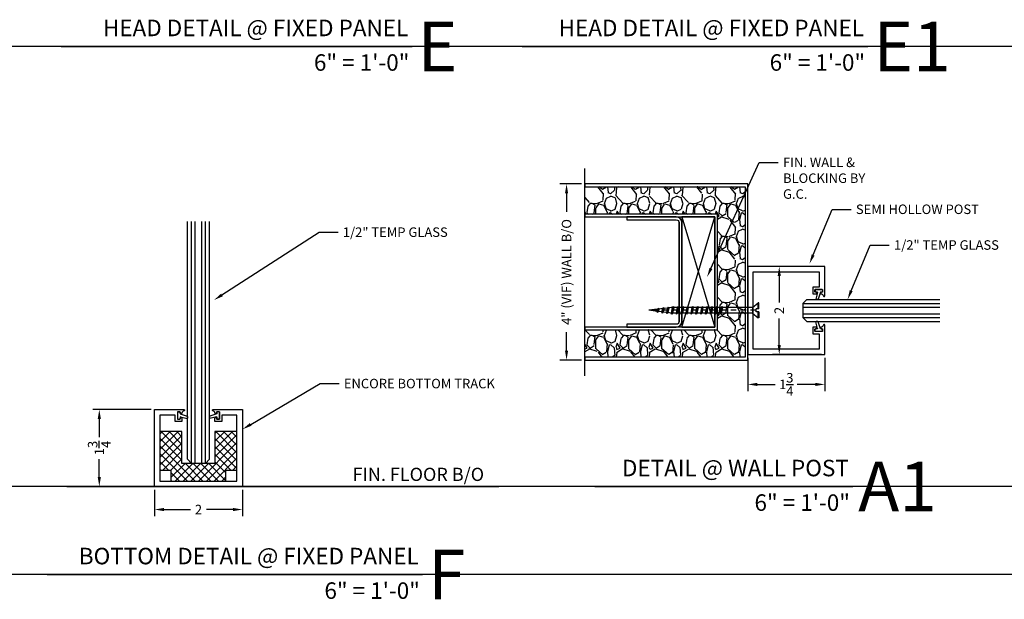
# Model space of a CAD drawing. Units: inches. Extents: x 39 to 2483, y 34 to 598.
# Drawn here: x 62 to 84, y 38 to 51 of the extents above; entities that cross this region are included whole.
import ezdxf
from ezdxf import colors
from ezdxf.entities.mleader import LeaderData, LeaderLine
from ezdxf.enums import TextEntityAlignment as Align
from ezdxf.math import Vec2, Vec3

# ---------------------------------------------------------------- set-up
doc = ezdxf.new("R2010")
doc.units = ezdxf.units.IN
doc.header["$MEASUREMENT"] = 0
doc.linetypes.add('HIDDEN2', pattern=[0.1875, 0.125, -0.0625])
doc.layers.get('Defpoints').update_dxf_attribs({"color": 8})
for name, color, linetype in [('0DIM', 4, 'Continuous'), ('0Frame', 6, 'Continuous'), ('0Gasket', 6, 'Continuous'), ('0Hardware', 2, 'Continuous'), ('0Reference', 8, 'Continuous'), ('0TITLES', 1, 'Continuous'), ('0TXT', 4, 'Continuous'), ('Glass', 4, 'Continuous')]:
    doc.layers.add(name, color=color, linetype=linetype)
doc.styles.add('ALLSOURCE', font='arial.ttf')
doc.styles.add('Arial', font='arial.ttf', dxfattribs={"width": 0.8})
doc.styles.get("Standard").update_dxf_attribs({"font": 'arial.ttf'})
doc.dimstyles.new('Standard-DETAILS', dxfattribs={"dimscale": 1.2, "dimtxt": 0.18, "dimasz": 0.18, "dimexe": 0.125, "dimexo": 0.0625, "dimgap": 0.09, "dimtad": 0, "dimdec": 4, "dimdsep": 46, "dimlunit": 5, "dimtxsty": 'Standard', "dimcen": 0.09, "dimclrd": 256, "dimclre": 256, "dimclrt": 256, "dimadec": 0, "dimazin": 2, "dimtfac": 1, "dimtdec": 4, "dimtofl": 0, "dimtmove": 0, "dimatfit": 3, "dimfxl": 1, "dimtolj": 1, "dimtzin": 0, "dimarcsym": 0})

# ---------------------------------------------------------------- blocks, each defined once
blk = doc.blocks.new('*D80')
at = {"layer": '0DIM', "lineweight": -2, "transparency": 16777216}
for p, q in [((64.5614964457382, 42.57248643725228), (63.23231399576717, 42.57248643725228)), ((63.38231399576717, 42.35648643725228), (63.38231399576717, 41.94766924762062)), ((63.38231399576717, 41.03848643725228), (63.38231399576717, 41.44730362688392)), ((64.5614964457382, 40.82248643725228), (63.23231399576717, 40.82248643725228))]:
    blk.add_line(p, q, dxfattribs=at)
at = {"layer": '0DIM', "transparency": 16777216}
for points in [[(63.34631399576717, 42.35648643725228), (63.41831399576717, 42.35648643725228), (63.38231399576717, 42.57248643725228)], [(63.34631399576717, 41.03848643725228), (63.41831399576717, 41.03848643725228), (63.38231399576717, 40.82248643725228)]]:
    blk.add_solid(points, dxfattribs=at)
at = {"layer": 'Defpoints', "color": 0, "transparency": 16777216}
for p in [(63.38231399576717, 42.57248643725228), (64.6364964457382, 42.57248643725228), (64.6364964457382, 40.82248643725228)]:
    blk.add_point(p, dxfattribs=at)
at = {"layer": '0DIM', "transparency": 16777216, "insert": (63.38231399576716, 41.69748643725228), "char_height": 0.216, "attachment_point": 5, "rotation": 90}
blk.add_mtext('\\A1;1{\\H1.000000x;\\S3/4;}', dxfattribs=at)
blk = doc.blocks.new('*D81')
at = {"layer": '0DIM', "lineweight": -2, "transparency": 16777216}
for p, q in [((64.63649644573798, 40.7474864372525), (64.63649644573798, 40.14955629220984)), ((66.63649644573798, 40.74748643725228), (66.63649644573798, 40.14955629220984)), ((64.85249644573797, 40.29955629220984), (65.45696302145421, 40.29955629220984)), ((66.42049644573798, 40.29955629220984), (65.81602987002174, 40.29955629220984))]:
    blk.add_line(p, q, dxfattribs=at)
at = {"layer": '0DIM', "transparency": 16777216}
for points in [[(64.85249644573797, 40.33555629220984), (64.85249644573797, 40.26355629220984), (64.63649644573798, 40.29955629220984)], [(66.42049644573798, 40.33555629220984), (66.42049644573798, 40.26355629220984), (66.63649644573798, 40.29955629220984)]]:
    blk.add_solid(points, dxfattribs=at)
at = {"layer": 'Defpoints', "color": 0, "transparency": 16777216}
for p in [(64.63649644573798, 40.82248643725251), (66.63649644573798, 40.82248643725228), (66.63649644573798, 40.29955629220984)]:
    blk.add_point(p, dxfattribs=at)
at = {"layer": '0DIM', "transparency": 16777216, "insert": (65.63649644573798, 40.29955629220984), "char_height": 0.216, "attachment_point": 5}
blk.add_mtext('\\A1;2', dxfattribs=at)
blk = doc.blocks.new('gasket')
for p, q in [((-8.640199666842818e-12, 0.07489316730789142), (8.185452315956354e-12, -0.07489316730789142)), ((0.007812500008185452, 0.08270566730789142), (0.05332963563296289, 0.08270566730789142)), ((0.06114213563296289, 0.0748931673097104), (0.06114213562477744, 0.04514043725794181)), ((0.06645949443463905, 0.03773709836968919), (0.2240135808933701, -0.01536322524043499)), ((0.007812500008185452, -0.08270566730789142), (0.05332963563296289, -0.08270566730789142)), ((0.0611421356311439, -0.03773599525811733), (0.06114213563296289, -0.07489316730789142)), ((0.07094366508090388, -0.03018093615173711), (0.2195294102539265, -0.06929928304634814)), ((0.2293309397036865, -0.02276656412868761), (0.2293309397036865, -0.06174422393996792))]:
    blk.add_line(p, q)
for centre, start, end in [((0.007812500008185452, 0.07489316730789142), 90, 179.9999999968734), ((0.05332963563296289, 0.07489316730789142), 359.9999999972903, 90), ((0.06895463562477744, 0.04514043725794181), 180.0000000033351, 251.3746824884546), ((0.007812500008185452, -0.07489316730789142), 180.0000000030224, 270), ((0.05332963563296289, -0.07489316730789142), 270, 2.605510395054913e-09), ((0.0689546356311439, -0.03773599525811733), 75.25036607481057, 180.0000000015633), ((0.2215184397036865, -0.06174422393996792), 255.2503660748358, 0), ((0.2215184397036865, -0.02276656412868761), 0, 71.37468248833109)]:
    blk.add_arc(centre, 0.0078125, start, end)
blk = doc.blocks.new('Glass0.5In')
at = {"color": 4}
for p, q in [((-0.2500000000000036, -0.09375), (-0.1562500000000036, 0)), ((0.15625, 7.105427357601002e-15), (-0.1562500000000036, 0)), ((0.25, -0.0937499999999929), (0.15625, 7.105427357601002e-15)), ((-0.2500000000000036, -0.09375), (-0.25, -5.5)), ((0.25, -0.0937499999999929), (0.25, -5.5))]:
    blk.add_line(p, q, dxfattribs=at)
at = {"color": 1}
for p, q in [((-0.1562500000000036, 0), (-0.1562500000000036, -5.5)), ((-0.078125, 0), (-0.078125, -5.5)), ((0.078125, 0), (0.078125, -5.5)), ((0.1562500000000036, 0), (0.1562500000000036, -5.5))]:
    blk.add_line(p, q, dxfattribs=at)
blk = doc.blocks.new('G-9223 ENCORE SEMI HOLLOW-flat-1-flat-1')
at = {"layer": '0Frame'}
blk.add_lwpolyline([(-0.8749999999999929, -1.625), (-0.5299999999988287, -1.625), (-0.5299999999988287, -1.476999999999862), (-0.3749999999999929, -1.476999999999862), (-0.3749999999999929, -1.556999999999789, -0.414213562373095), (-0.3850000000002112, -1.567000000000007), (-0.4030000000002403, -1.567000000000007, -0.414213562372991), (-0.4129999999986396, -1.556999999999789), (-0.4129999999986396, -1.536999999999807, 0.4142135623727828), (-0.4229999999988578, -1.527000000000044), (-0.4699999999993381, -1.527000000000044, 0.4142135623727828), (-0.4799999999995563, -1.536999999999807), (-0.4799999999995563, -1.690000000000055, 0.4142135623728869), (-0.4699999999993381, -1.699999999999818), (-0.4229999999988578, -1.699999999999818, 0.4142135623739275), (-0.4129999999986396, -1.690000000000055), (-0.4129999999986396, -1.670000000000073, -0.4142135623733031), (-0.4030000000002403, -1.659999999999854), (-0.3849999999983922, -1.659999999999854, -0.3786197736814065), (-0.3750755923501785, -1.66877275396746, 0.3240802531895382), (-0.3271058292848394, -1.720281855554276, -0.9073436260720283), (-0.3299999999926442, -1.75), (-0.9999999999999929, -1.75), (-1, 0), (1, 1.4210854715202e-14), (1.000000000000007, -1.749999999999986), (0.3299999999926584, -1.749999999999986, -0.9073436260723053), (0.3271058292866726, -1.720281855554262, 0.3240802531897708), (0.3750755923520117, -1.668772753967446, -0.3786197736814647), (0.3850000000002254, -1.65999999999984), (0.4030000000002545, -1.65999999999984, -0.4142135623731991), (0.4130000000004728, -1.670000000000059), (0.4130000000004728, -1.69000000000004, 0.4142135623739275), (0.423000000000691, -1.699999999999804), (0.4700000000011713, -1.699999999999804, 0.4142135623727828), (0.4799999999995705, -1.69000000000004), (0.4799999999995705, -1.536999999999793, 0.4142135623727828), (0.4700000000011713, -1.527000000000029), (0.423000000000691, -1.527000000000029, 0.4142135623727828), (0.4130000000004728, -1.536999999999793), (0.4130000000004728, -1.556999999999775, -0.4142135623728869), (0.4030000000002545, -1.566999999999993), (0.3850000000002254, -1.566999999999993, -0.4142135623728869), (0.3750000000000071, -1.556999999999775), (0.3750000000000071, -1.476999999999848), (0.5300000000006619, -1.476999999999848), (0.5300000000006619, -1.624999999999986), (0.8750000000000071, -1.624999999999986), (0.875, -0.1249999999999858), (-0.875, -0.125)], format="xyb", close=True, dxfattribs=at)
blk = doc.blocks.new('*U52')
blk.add_line((-7.97876984338268, 0), (0, 0))
at = {"style": 'Arial'}
blk.add_attdef('TITLE', text='', height=0.375, dxfattribs=at).set_placement((-0.08742947372411436, 0.1156528255905869), align=Align.BOTTOM_RIGHT)
blk.add_attdef('NUMBER', text='', height=1.125, dxfattribs=at).set_placement((0.125, 0), align=Align.MIDDLE_LEFT)
blk.add_attdef('SCALE', text='', height=0.375, dxfattribs=at).set_placement((-0.06202061932708602, -0.552676526715004), align=Align.RIGHT)
blk = doc.blocks.new('*U57')
blk.add_line((-8.53436415250161, 0), (0, 0))
at = {"style": 'Arial'}
blk.add_attdef('TITLE', text='', height=0.375, dxfattribs=at).set_placement((-0.08742947372411436, 0.1156528255905869), align=Align.BOTTOM_RIGHT)
blk.add_attdef('NUMBER', text='', height=1.125, dxfattribs=at).set_placement((0.125, 0), align=Align.MIDDLE_LEFT)
blk.add_attdef('SCALE', text='', height=0.375, dxfattribs=at).set_placement((-0.06202061932708602, -0.552676526715004), align=Align.RIGHT)
blk = doc.blocks.new('*D248')
at = {"layer": '0DIM', "lineweight": -2, "transparency": 16777216}
for p, q in [((78.11996535108011, 43.74748643725133), (78.11996535108011, 42.99296058584286)), ((79.86996535108011, 43.74748643725133), (79.86996535108011, 42.99296058584286)), ((78.3359653510801, 43.14296058584286), (78.74478254071177, 43.14296058584286)), ((79.65396535108012, 43.14296058584286), (79.24514816144845, 43.14296058584286))]:
    blk.add_line(p, q, dxfattribs=at)
at = {"layer": '0DIM', "transparency": 16777216}
for points in [[(78.3359653510801, 43.17896058584286), (78.3359653510801, 43.10696058584286), (78.11996535108011, 43.14296058584286)], [(79.65396535108012, 43.17896058584286), (79.65396535108012, 43.10696058584286), (79.86996535108011, 43.14296058584286)]]:
    blk.add_solid(points, dxfattribs=at)
at = {"layer": 'Defpoints', "color": 0, "transparency": 16777216}
for p in [(78.11996535108011, 43.82248643725133), (79.86996535108011, 43.82248643725133), (78.11996535108011, 43.14296058584286)]:
    blk.add_point(p, dxfattribs=at)
at = {"layer": '0DIM', "transparency": 16777216, "insert": (78.99496535108011, 43.14296058584286), "char_height": 0.216, "attachment_point": 5}
blk.add_mtext('\\A1;1{\\H1x;\\S3/4;}', dxfattribs=at)
blk = doc.blocks.new('*D249')
at = {"layer": '0DIM', "lineweight": -2, "transparency": 16777216}
for p, q in [((79.79496535108093, 45.8224864372536), (78.6849614728001, 45.8224864372536)), ((78.8349614728001, 45.6064864372536), (78.8349614728001, 45.00201986153738)), ((78.8349614728001, 44.0384864372536), (78.8349614728001, 44.64295301296985)), ((79.79496535108093, 43.8224864372536), (78.6849614728001, 43.8224864372536))]:
    blk.add_line(p, q, dxfattribs=at)
at = {"layer": '0DIM', "transparency": 16777216}
for points in [[(78.7989614728001, 45.6064864372536), (78.8709614728001, 45.6064864372536), (78.8349614728001, 45.8224864372536)], [(78.7989614728001, 44.0384864372536), (78.8709614728001, 44.0384864372536), (78.8349614728001, 43.8224864372536)]]:
    blk.add_solid(points, dxfattribs=at)
at = {"layer": 'Defpoints', "color": 0, "transparency": 16777216}
for p in [(78.8349614728001, 45.8224864372536), (79.86996535108094, 45.8224864372536), (79.86996535108094, 43.8224864372536)]:
    blk.add_point(p, dxfattribs=at)
at = {"layer": '0DIM', "transparency": 16777216, "insert": (78.8349614728001, 44.82248643725359), "char_height": 0.216, "attachment_point": 5, "rotation": 90}
blk.add_mtext('\\A1;2', dxfattribs=at)
blk = doc.blocks.new('Demising')
h = blk.add_hatch()
h.set_pattern_fill('GRAVEL', color=256, scale=0.75)
h.set_pattern_definition([(228.012787504, (0.54, 0.7499514234414164), (-6.000000000000046, -6.750000000000003), [0.100902, -9.989316035305274]), (184.969740728, (0.4725000000000001, 0.6749514234414165), (8.999999999999982, 0.7500000000000263), [0.173151, -17.1419435709225]), (132.510447078, (0.2999999999999998, 0.6599514234414164), (7.500000000000088, -8.249999999999899), [0.122091, -12.08702444707477]), (267.273689006, (0.007500000000000284, 0.4724514234414164), (0.7500000000000182, 15.00000000000001), [0.1576784999999999, -15.61016853122174]), (292.833654178, (0, 0.3149514234414164), (-3.749999999999991, 9.000000000000021), [0.1546162499999999, -15.30702984606622]), (357.273689006, (0.0600000000000005, 0.1724514234414164), (-15.00000000000001, 0.7500000000000191), [0.1576784999999999, -15.61016853122174]), (37.6942404667, (0.2174999999999994, 0.1649514234414164), (-9.749999999999998, -7.49999999999998), [0.20852175, -20.643636411687]), (72.2553283749, (0.3825000000000003, 0.2924514234414164), (5.25000000000002, 16.5), [0.1968659999999999, -19.48974112261003]), (121.429565615, (0.4424999999999999, 0.4799514234414164), (-6.000000000000014, 9.749999999999991), [0.1582125, -15.66305483229675]), (175.236358309, (0.3599999999999994, 0.6149514234414164), (8.249999999999988, -0.7500000000000284), [0.180624, -8.850571934094225]), (222.397437798, (0.1799999999999997, 0.6299514234414164), (-8.999999999999972, -8.249999999999979), [0.233586, -23.12503125359617]), (138.814074834, (0.75, 0.4649514234414164), (-5.250000000000025, 4.5), [0.07972574999999994, -7.892883609551021]), (171.46923439, (0.6899999999999995, 0.5174514234414164), (9.749999999999998, -1.499999999999996), [0.15167775, -15.01613356211775]), (225, (0.54, 0.5399514234414164), (-8.326672684688674e-17, -0.7499999999999497), [0.10606575, -0.954594421779825]), (203.198590514, (0.4874999999999998, 0.6299514234414164), (3.749999999999992, 1.499999999999982), [0.0571185, -5.654711329397925]), (291.801409486, (0.4350000000000005, 0.6074514234414164), (-0.749999999999763, 2.250000000000077), [0.08077725, -3.958096355350875]), (30.96375653209999, (0.4649999999999999, 0.5324514234414164), (2.25000000000004, 1.499999999999985), [0.13119675, -4.242017171133973]), (161.565051177, (0.5775000000000006, 0.5999514234414165), (1.500000000000009, -0.7499999999999825), [0.09486824999999996, -2.276839995126298]), (16.389540334, (0, 0.6074514234414164), (7.499999999999975, 2.250000000000033), [0.1329, -13.15713386000205]), (70.3461759419, (0.1274999999999995, 0.6449514234414164), (-3.000000000000915, -8.250000000002547), [0.11149575, -11.03805581048925]), (293.198590514, (0.5775000000000006, 0.7499514234414164), (-1.499999999999978, 3.749999999999993), [0.11423625, -5.597593579397925]), (343.610459666, (0.6225000000000005, 0.6449514234414164), (-7.499999999999975, 2.250000000000033), [0.1328999999999999, -13.15713386000174]), (339.44395478, (0, 0.1424514234414164), (-3.750000000000028, 1.500000000000018), [0.1281599999999999, -6.279842808988121]), (294.775140569, (0.1200000000000001, 0.09745142344141641), (-3.750000000000004, 8.250000000000002), [0.1073835, -10.630982297457]), (66.8014094864, (0.585, -4.857655858359067e-05), (1.499999999999986, 3.749999999999977), [0.11423625, -5.597593579397925]), (17.3540246363, (0.6299999999999999, 0.1049514234414164), (-9.749999999999982, -2.999999999999972), [0.12572325, -12.44656771068]), (69.44395478040002, (0.2174999999999994, -4.857655858359067e-05), (-1.500000000000005, -3.749999999999966), [0.06407999999999994, -6.343922808988122]), (101.309932474, (0.54, -4.857655858359067e-05), (-0.7499999999999729, 3.000000000000009), [0.0382425, -3.7860221351946]), (165.963756532, (0.5324999999999998, 0.03745142344141641), (2.249999999999969, -0.750000000000001), [0.15461625, -2.937712969213275]), (186.009005957, (0.3825000000000003, 0.07495142344141642), (7.500000000000035, 0.7499999999999873), [0.1432875, -14.1854423809071]), (303.690067526, (0.4649999999999999, 0.4649514234414164), (-0.7499999999999905, 1.499999999999989), [0.1081664999999999, -2.595996956597999]), (353.157226587, (0.5250000000000004, 0.3749514234414164), (12.75000000000001, -1.50000000000004), [0.1888455, -18.69567196802123]), (60.9453959009, (0.7125000000000004, 0.3524514234414164), (-2.999999999999982, -5.249999999999982), [0.077217, -7.64450560574025]), (90, (0.75, 0.4199514234414164), (-0.7499999999999999, 0.75), [0.045, -0.705]), (120.256437164, (0.3674999999999997, 0.09745142344141641), (3.000000000000007, -5.250000000000006), [0.104193, -10.31513999208735]), (48.01278750420001, (0.3149999999999995, 0.1874514234414164), (6, 6.749999999999981), [0.201804, -9.888414035305274]), (0, (0.4500000000000002, 0.3374514234414164), (0.75, 0.75), [0.195, -0.5549999999999999]), (325.3048464690001, (0.6449999999999996, 0.3374514234414164), (7.500000000000104, -5.249999999999869), [0.1185855, -11.73995572563149]), (254.054604099, (0.7424999999999997, 0.2699514234414164), (-0.7500000000000283, -3.000000000000004), [0.1092015, -5.350880916960375]), (207.645975364, (0.7125000000000004, 0.1649514234414164), (-14.24999999999996, -7.500000000000036), [0.17779875, -17.60210563669455]), (175.42607874, (0.5549999999999997, 0.08245142344141643), (-9.749999999999964, 0.750000000000001), [0.18809925, -18.62180505597667])])
h.paths.add_polyline_path([(-1.3125, 0.6875000000004547), (-1.3125, 3.701941687414092), (-1.9375, 3.70199026397222), (-1.93749686602848, 0.06245142351999061), (1.93750313397152, 0.0625485766371578), (1.9375, 3.70199026397222), (1.3125, 3.70199026397222), (1.3125, 0.6875485765585836)])
at = {"linetype": 'Continuous', "ltscale": 0.125}
for p, q in [((-1.125000000001819, 1.562548576558584), (1.122593693431554, 1.562548576558584)), ((-1.125, 1.500048576558584), (1.122593693433373, 1.500048576558584))]:
    blk.add_line(p, q, dxfattribs=at)
for points in [[(-2.358432578982974, 3.70199026397222), (2.350630111441763, 3.70199026397222)], [(-1.25, 1.500048576558584), (1.25, 0.7500485765585836)], [(1.25, 1.500048576558584), (-1.25, 0.7500485765585836)]]:
    blk.add_lwpolyline(points)
for points in [[(-2, 3.70199026397222), (-2, -4.857655858359067e-05), (2, 4.857655858359067e-05), (2, 3.70199026397222), (1.9375, 3.70199026397222), (1.937591247252763, 0.06254857884631393), (-1.9375, 0.06245142344141641), (-1.9375, 3.70199026397222)], [(-1.3125, 3.70199026397222), (-1.3125, 0.6875485765585836), (1.3125, 0.6875485765585836), (1.3125, 3.70199026397222), (1.25, 3.70199026397222), (1.25, 0.7500485765585836), (-1.25, 0.7500485765585836), (-1.25, 3.70199026397222)]]:
    blk.add_lwpolyline(points, close=True)
blk.add_lwpolyline([(-1.25, 2.750048576558584), (-1.25, 1.625048576558584, 0.414213562373095), (-1.125, 1.500048576558584), (1.125, 1.500048576558584, 0.414213562373095), (1.25, 1.625048576558584), (1.25, 2.750048576558584), (1.185093693433373, 2.750048576558584), (1.185093693433373, 1.625048576558584, -0.4142135623730929), (1.122593693433373, 1.562548576558584), (-1.125000000001819, 1.562548576558584, -0.4142135623730929), (-1.187500000001819, 1.625048576558584), (-1.1875, 2.750048576558584)], format="xyb", close=True)
blk.add_lwpolyline([(-1.25, 0.7500485765585836), (1.25, 0.7500485765585836), (1.25, 1.500048576558584), (-1.25, 1.500048576558584)], close=True, dxfattribs=at)
blk = doc.blocks.new('*D250')
at = {"layer": '0DIM', "lineweight": -2, "transparency": 16777216}
for p, q in [((74.34298917568834, 47.69748643725366), (73.85115723865854, 47.69748643725366)), ((74.00115723865855, 47.48148643725366), (74.00115723865855, 47.06597756958695)), ((74.00115723865855, 43.9134864372536), (74.00115723865855, 44.32899530492119)), ((74.34298917568869, 43.6974864372536), (73.85115723865854, 43.6974864372536))]:
    blk.add_line(p, q, dxfattribs=at)
at = {"layer": '0DIM', "transparency": 16777216}
for points in [[(73.96515723865855, 47.48148643725366), (74.03715723865855, 47.48148643725366), (74.00115723865855, 47.69748643725366)], [(73.96515723865855, 43.9134864372536), (74.03715723865855, 43.9134864372536), (74.00115723865855, 43.6974864372536)]]:
    blk.add_solid(points, dxfattribs=at)
at = {"layer": 'Defpoints', "color": 0, "transparency": 16777216}
for p in [(74.00115723865855, 47.69748643725366), (74.41798917568835, 47.69748643725366), (74.41798917568869, 43.6974864372536)]:
    blk.add_point(p, dxfattribs=at)
at = {"layer": '0DIM', "transparency": 16777216, "insert": (74.00115723865855, 45.69748643725404), "char_height": 0.216, "attachment_point": 5, "rotation": 90}
blk.add_mtext('\\A1;4" (VIF) WALL B/O', dxfattribs=at)
blk = doc.blocks.new('*U164')
at = {"color": 4}
for p, q in [((-0.2500000000000036, -0.09375), (-0.1562500000000036, 0)), ((0.15625, 7.105427357601002e-15), (-0.1562500000000036, 0)), ((0.25, -0.0937499999999929), (0.15625, 7.105427357601002e-15)), ((-0.2500000000000036, -0.09375), (-0.25, -3.112474851538202)), ((0.25, -0.0937499999999929), (0.25, -3.112474851538202))]:
    blk.add_line(p, q, dxfattribs=at)
at = {"color": 1}
for p, q in [((-0.1562500000000036, 0), (-0.1562500000000036, -3.112474851538202)), ((-0.078125, 0), (-0.078125, -3.112474851538202)), ((0.078125, 0), (0.078125, -3.112474851538202)), ((0.1562500000000036, 0), (0.1562500000000036, -3.112474851538202))]:
    blk.add_line(p, q, dxfattribs=at)
blk = doc.blocks.new('*U56')
blk.add_line((-5.860079243723874, 0), (0, 0))
at = {"style": 'Arial'}
blk.add_attdef('TITLE', text='', height=0.375, dxfattribs=at).set_placement((-0.08742947372411436, 0.1156528255905869), align=Align.BOTTOM_RIGHT)
blk.add_attdef('NUMBER', text='', height=1.125, dxfattribs=at).set_placement((0.125, 0), align=Align.MIDDLE_LEFT)
blk.add_attdef('SCALE', text='', height=0.375, dxfattribs=at).set_placement((-0.06202061932708602, -0.552676526715004), align=Align.RIGHT)
blk = doc.blocks.new('2.5 Screw')
at = {"color": 0, "linetype": 'ByBlock'}
for p, q in [((-0.1716332251480708, 0.0625), (-0.1716332251480708, 0.046875)), ((-0.03125, 0.0625), (-0.1716332251480708, 0.0625)), ((-0.1716332251480708, 0.046875), (-0.03124999999977263, 0.046875)), ((-0.0625, -0.0831251010122287), (-0.1716332251480708, 0.046875)), ((-0.03125, 0.0625), (-0.03125, 0)), ((-0.03125000000022737, 0), (0.03125, 0)), ((0.03125, 0.0625), (0.03125, 0)), ((0.03125, 0.0625), (0.1716332251480708, 0.0625)), ((0.03125, 0.046875), (0.1716332251480708, 0.046875)), ((0.0625, -0.0831251010122287), (0.1716332251480708, 0.046875)), ((0.1716332251480708, 0.0625), (0.1716332251480708, 0.046875)), ((-0.0625, -0.0831251010122287), (-0.0625, -0.7897239840492603)), ((0.0625, -0.0831251010122287), (-0.0625, -0.0831251010122287)), ((0.0625, -0.0831251010122287), (0.0625, -0.7659328518273014)), ((0.08467207857574977, -0.7776183523762938), (-0.08783943515982173, -0.8104523062413591)), ((-0.0625, -0.7897239840494876), (-0.08783943515982173, -0.8104523062415865)), ((-0.08783943515982173, -0.8104523062415865), (-0.0625, -0.8215349667959799)), ((0.08467207857574977, -0.8881793523762553), (-0.08783943515982173, -0.9210133062413206)), ((0.06249999999954525, -0.7659328518275288), (-0.0625, -0.7897239840494876)), ((0.0625, -0.7977438345737937), (-0.0625, -0.8215349667959799)), ((-0.0625, -0.8215349667957526), (-0.06250000000022737, -1.010845984049865)), ((0.06249999999954525, -0.8764938518274903), (-0.0625, -0.9002849840494491)), ((0.08467207857574977, -0.7776183523760665), (0.0625, -0.7659328518275288)), ((0.08467207857574977, -0.7776183523762938), (0.0625, -0.7977438345737937)), ((0.0625, -0.7977438345737937), (0.0625, -0.9870548518274518)), ((0.08467207857574977, -0.888179352376028), (0.0625, -0.8764938518274903)), ((0.08467207857574977, -0.8881793523762553), (0.0625, -0.9083048345737552)), ((-0.0625, -0.9002849840494491), (-0.08783943515982173, -0.921013306241548)), ((-0.08783943515982173, -0.921013306241548), (-0.0625, -0.9320959667959414)), ((0.08467207857574977, -0.9987403523762168), (-0.08783943515982173, -1.031574306241282)), ((-0.0625, -1.010845984049411), (-0.08783943515982173, -1.031574306241509)), ((-0.08783943515982173, -1.031574306241509), (-0.0625, -1.042656966795903)), ((0.08467207857574977, -1.109301352376406), (-0.08783943515982173, -1.142135306241471)), ((0.0625, -0.9083048345737552), (-0.0625, -0.9320959667959414)), ((0.06249999999954525, -0.9870548518274518), (-0.0625, -1.010845984049411)), ((0.0625, -1.018865834573717), (-0.0625, -1.042656966795903)), ((-0.0625, -1.042656966795903), (-0.0625, -1.121406984049827)), ((0.06249999999954525, -1.097615851827413), (-0.0625, -1.121406984049599)), ((0.08467207857574977, -0.9987403523759895), (0.0625, -0.9870548518274518)), ((0.08467207857574977, -0.9987403523762168), (0.0625, -1.018865834573717)), ((0.0625, -1.018865834573717), (0.0625, -1.097615851827413)), ((0.08467207857574977, -1.109301352375951), (0.0625, -1.097615851827413)), ((0.08467207857574977, -1.109301352376406), (0.0625, -1.129426834573678)), ((-0.0625, -1.121406984049599), (-0.08783943515982173, -1.142135306241471)), ((-0.08783943515982173, -1.142135306241471), (-0.0625, -1.153217966796092)), ((-0.08783943515982173, -1.252696306241432), (0.08467207857574977, -1.219862352376367)), ((0.08467207857574977, -1.219862352376367), (-0.08783943515982173, -1.252696306241432)), ((-0.0625, -1.231967984049561), (-0.08783943515982173, -1.252696306241432)), ((-0.08783943515982173, -1.252696306241432), (-0.0625, -1.263778966796053)), ((0.08467207857574977, -1.330423352376329), (-0.08783943515982173, -1.363257306241394)), ((-0.0625, -1.342528984049522), (-0.08783943515982173, -1.363257306241394)), ((0.0625, -1.129426834573678), (-0.0625, -1.153217966796092)), ((-0.0625, -1.153217966796092), (-0.0625, -1.178991750546174)), ((-0.0625, -1.178991750546174), (-0.06250000000022737, -1.231967984049561)), ((0.06249999999954525, -1.208176851827375), (-0.0625, -1.231967984049561)), ((0.0625, -1.23998783457364), (-0.0625, -1.263778966796053)), ((-0.0625, -1.263778966796053), (-0.0625, -1.342528984049522)), ((0.06249999999954525, -1.318737851827336), (-0.0625, -1.342528984049522)), ((0.0625, -1.129426834573678), (0.0625, -1.208176851827147)), ((0.08467207857574977, -1.21986235237614), (0.0625, -1.208176851827375)), ((0.08467207857574977, -1.219862352376367), (0.0625, -1.23998783457364)), ((0.0625, -1.239987834573867), (0.0625, -1.270161529423831)), ((0.0625, -1.270161529424058), (0.0625, -1.318737851827336)), ((0.08467207857574977, -1.330423352376101), (0.0625, -1.318737851827336)), ((0.08467207857574977, -1.330423352376329), (0.0625, -1.350548834573601)), ((-0.08783943515982173, -1.363257306241394), (-0.0625, -1.374339966796015)), ((0.08467207857574977, -1.44098435237629), (-0.08783943515982173, -1.473818306241355)), ((-0.0625, -1.453089984049711), (-0.08783943515982173, -1.473818306241355)), ((-0.08783943515982173, -1.473818306241355), (-0.0625, -1.484900966795976)), ((0.08467207857574977, -1.551545352376252), (-0.08783943515982173, -1.584379306241317)), ((-0.08783943515982173, -1.584379306241317), (0.08467207857574977, -1.551545352376252)), ((-0.0625, -1.563650984049673), (-0.08783943515982173, -1.584379306241317)), ((0.0625, -1.350548834573601), (-0.0625, -1.374339966796015)), ((-0.0625, -1.374339966795787), (-0.0625, -1.453089984049711)), ((0.06249999999954525, -1.429298851827298), (-0.0625, -1.453089984049711)), ((0.0625, -1.461109834573563), (-0.0625, -1.484900966795976)), ((-0.0625, -1.484900966795976), (-0.0625, -1.563650984049445)), ((0.06249999999954525, -1.539859851827259), (-0.0625, -1.563650984049673)), ((0.0625, -1.350548834573601), (0.06249999999977263, -1.429298851827298)), ((0.08467207857574977, -1.440984352376063), (0.0625, -1.429298851827298)), ((0.08467207857574977, -1.44098435237629), (0.0625, -1.46110983457379)), ((0.0625, -1.461109834573563), (0.0625, -1.539859851827259)), ((0.08467207857574977, -1.551545352376252), (0.0625, -1.539859851827259)), ((0.08467207857574977, -1.551545352376252), (0.0625, -1.571670834573752)), ((-0.08783943515982173, -1.584379306241317), (-0.0625, -1.595461966795938)), ((0.08467207857574977, -1.662106352376213), (-0.08783943515982173, -1.694940306241278)), ((-0.0625, -1.674211984049634), (-0.08783943515982173, -1.694940306241278)), ((-0.08783943515982173, -1.694940306241278), (-0.0625, -1.706022966795899)), ((0.08467207857574977, -1.772841376510314), (-0.08783943515982173, -1.805675330375379)), ((-0.0625, -1.784947008183735), (-0.08783943515982173, -1.805675330375379)), ((0.0625, -1.571670834573752), (-0.0625, -1.595461966795938)), ((-0.0625, -1.595461966795938), (-0.0625, -1.674211984049634)), ((0.06249999999954525, -1.650420851827448), (-0.0625, -1.674211984049634)), ((0.0625, -1.682231834573713), (-0.0625, -1.706022966795899)), ((-0.0625, -1.706022966795899), (-0.0625, -1.784947008183735)), ((0.06249999999954525, -1.761155875961549), (-0.0625, -1.784947008183735)), ((0.0625, -1.571670834573979), (0.06249999999977263, -1.650420851827448)), ((0.08467207857574977, -1.662106352376213), (0.0625, -1.650420851827448)), ((0.08467207857574977, -1.662106352376213), (0.0625, -1.68223183457394)), ((0.06249999999977263, -1.682231834573713), (0.0625, -1.761155875961549)), ((0.08467207857574977, -1.772841376510314), (0.0625, -1.761155875961549)), ((0.08467207857574977, -1.772841376510314), (0.0625, -1.792966858708041)), ((-0.08783943515982173, -1.805675330375379), (-0.0625, -1.81675799093)), ((0.08467207857620451, -1.883262481278962), (-0.08783943515936699, -1.916096435144027)), ((-0.06249999999954525, -1.895368112952156), (-0.08783943515936699, -1.916096435144027)), ((-0.08783943515936699, -1.916096435144027), (-0.06249999999954525, -1.927179095698648)), ((0.07423344090284445, -1.994624257351688), (-0.0750908991212782, -2.023045018291668)), ((-0.04975146396213859, -2.002316696100479), (-0.0750908991212782, -2.023045018291668)), ((0.0625, -1.792966858707814), (-0.0625, -1.81675799093)), ((-0.06250000000022737, -1.81675799093), (-0.0625, -1.895368112952383)), ((0.0625, -1.871576980729969), (-0.06249999999954525, -1.895368112952383)), ((0.06250000000045475, -1.903387963476234), (-0.06249999999954525, -1.927179095698648)), ((-0.06250000000022737, -1.9271790956941), (-0.05320650796920745, -2.00514301266594)), ((0.05206136232641256, -1.982938756802923), (-0.04975146396213859, -2.002316696100479)), ((0.07423344090284445, -1.994624257351688), (0.05206136232641256, -1.982938756802923)), ((0.0742334409023897, -1.994624257351916), (0.05206136232663994, -2.014749739549188)), ((0.06249999999977263, -1.927179095692054), (0.0556291662435342, -1.984819120634711)), ((0.0625, -1.792966858707814), (0.06249999999977263, -1.871576980729969)), ((0.08467207857620451, -1.883262481278734), (0.06250000000045475, -1.871576980729969)), ((0.08467207857620451, -1.883262481278962), (0.06250000000045475, -1.903387963476234)), ((0.06249999999977263, -1.903387963476689), (0.06249999999977263, -1.927179095692054)), ((-0.07509089912082345, -2.023045018291441), (-0.04975146396100172, -2.034127678846062)), ((0.06089300625012584, -2.106538329709338), (-0.06232204728962643, -2.129989734753963)), ((-0.03698261212980469, -2.109261412562319), (-0.06232204728962643, -2.129989734753963)), ((-0.0623220472898538, -2.129989734753963), (-0.03698261213003207, -2.141072395308584)), ((0.05206136232663994, -2.014749739549188), (-0.04975146396122909, -2.034127678846062)), ((-0.04975146396122909, -2.034127678846289), (-0.04045658689642551, -2.112103214985837)), ((-0.02425439188323253, -2.216213862394852), (-0.04959382704328164, -2.236942184586951)), ((0.0475525715976346, -2.218452402067214), (-0.04959382704328164, -2.236942184586951)), ((-0.04959382704373638, -2.236942184587178), (-0.02425439188391465, -2.248024845141799)), ((0.0387209276741487, -2.126663811906838), (-0.03700292792245818, -2.141076261994158)), ((-0.03700292792245818, -2.141076261994158), (-0.02770943589189301, -2.219040178962359)), ((0.0387209276741487, -2.094852829160573), (-0.03698261212980469, -2.109261412562319)), ((0.02538049302143008, -2.206766901518449), (-0.02425439188323253, -2.216213862394852)), ((0.0475525715976346, -2.218452402067214), (0.02538049302143008, -2.206766901518449)), ((0.04755257159740722, -2.218452402067214), (0.02538049302165746, -2.238577884264942)), ((0.0387209276741487, -2.126663811906838), (0.02894829693877909, -2.208647265350464)), ((0.06089300625012584, -2.106538329709338), (0.0387209276741487, -2.094852829160573)), ((0.06089300624989846, -2.106538329709338), (0.0387209276741487, -2.126663811906838)), ((0.05206136232663994, -2.014749739549188), (0.04228873159149771, -2.096733192992815)), ((0.02538049302143008, -2.238577884264942), (-0.02425439188391465, -2.248024845141799)), ((-0.02425439188414202, -2.248024845141572), (0, -2.4375)), ((0.02538049302165746, -2.238577884264714), (-2.273736754432321e-13, -2.4375))]:
    blk.add_line(p, q, dxfattribs=at)
at = {"color": 251, "linetype": 'HIDDEN2'}
blk.add_line((0, 0), (0, -2.4375), dxfattribs=at)
blk.add_line((0, 0), (0, -2.4375), dxfattribs=at)
blk = doc.blocks.new('*U200')
at = {"rotation": 270.0000000001178}
blk.add_blockref('2.5 Screw', (-0.06249999999999822, -8.881784197001252e-16), dxfattribs=at)
blk = doc.blocks.new('*U58')
blk.add_line((-7.855729065879359, 0), (0, 0))
at = {"style": 'Arial'}
blk.add_attdef('TITLE', text='', height=0.375, dxfattribs=at).set_placement((-0.08742947372411436, 0.1156528255905869), align=Align.BOTTOM_RIGHT)
blk.add_attdef('NUMBER', text='', height=1.125, dxfattribs=at).set_placement((0.125, 0), align=Align.MIDDLE_LEFT)
blk.add_attdef('SCALE', text='', height=0.375, dxfattribs=at).set_placement((-0.06202061932708602, -0.552676526715004), align=Align.RIGHT)

msp = doc.modelspace()

# ---------------------------------------------------------------- hatches: boundary and pattern name
at = {"layer": '0Gasket'}
h = msp.add_hatch(dxfattribs=at)
h.set_pattern_fill('ANSI37', color=256)
h.set_pattern_definition([(45, (-3375.357783382371, -975.3803344282176), (-0.08838834764831845, 0.08838834764831845), []), (135, (-3375.357783382371, -975.3803344282176), (-0.08838834764831845, -0.08838834764831843), [])])
h.paths.add_polyline_path([(65.26149134583511, 42.07248699391602), (64.76149134583511, 42.07248699391602), (64.76149134583511, 41.19748699391647), (65.01149134583511, 41.19748699391647), (65.01149134583511, 40.94748699391647), (66.26149134583511, 40.94748699391647), (66.26149134583511, 41.19748699391647), (66.51149134583511, 41.19748699391647), (66.51149134583511, 42.07248699391602), (66.01149134583511, 42.07248699391602), (66.01149134583511, 41.34748699391599), (65.26149134583511, 41.34748699391599)])

# ---------------------------------------------------------------- linework, layer by layer
at = {"layer": '0Gasket', "linetype": 'Continuous'}
msp.add_lwpolyline([(64.76149134583511, 41.19748699391647), (65.01149134583511, 41.19748699391647), (65.01149134583511, 40.94748699391647), (66.26149134583511, 40.94748699391647), (66.26149134583511, 41.19748699391647), (66.51149134583511, 41.19748699391647), (66.51149134583511, 42.07248699391602), (66.01149134583511, 42.07248699391602), (66.01149134583511, 41.34748699391599), (65.26149134583511, 41.34748699391599), (65.26149134583511, 42.07248699391602), (64.76149134583511, 42.07248699391602)], close=True, dxfattribs=at)
at = {"layer": '0Reference'}
msp.add_line((62.6433472035792, 40.82248643725364), (72.46573341512521, 40.82248643725137), dxfattribs=at)
at = {"layer": 'Defpoints'}
for points in [[(587.592123212087, 50.82248643725364), (44.20717896167184, 50.82248643725364)], [(587.592123212087, 40.82248643725364), (44.20717896167184, 40.82248643725364)], [(587.592123212087, 38.82248643725364), (44.20717896167184, 38.82248643725364)]]:
    msp.add_lwpolyline(points, dxfattribs=at)

# ---------------------------------------------------------------- block references
at = {"xscale": -1, "rotation": 90}
msp.add_blockref('G-9223 ENCORE SEMI HOLLOW-flat-1-flat-1', (78.11996535108011, 44.82248643725133), dxfattribs=at)
at = {"rotation": 180}
msp.add_blockref('G-9223 ENCORE SEMI HOLLOW-flat-1-flat-1', (65.63649644573843, 40.82248643725252), dxfattribs=at)
at = {"layer": '0Gasket', "rotation": 270}
msp.add_blockref('gasket', (79.73346535108197, 45.30248643725133), dxfattribs=at)
at = {"layer": '0Gasket', "xscale": -1, "rotation": 270}
msp.add_blockref('gasket', (79.73346535108197, 44.34248643725221), dxfattribs=at)
at = {"layer": '0Gasket'}
msp.add_blockref('gasket', (65.15649644573932, 42.43598643725272), dxfattribs=at)
at = {"layer": '0Gasket', "xscale": -1}
msp.add_blockref('gasket', (66.11649644573754, 42.43598643725272), dxfattribs=at)
at = {"layer": '0Hardware', "extrusion": (0, 0, -1), "rotation": 180}
msp.add_blockref('*U200', (-78.37069194603777, 44.82713567111693), dxfattribs=at)
at = {"layer": '0Reference', "rotation": 90.00000000000001}
msp.add_blockref('Demising', (78.1199653510775, 45.69748643725313), dxfattribs=at)
at = {"layer": '0TITLES'}
for name, p, values in [('*U52', (70.49171444975673, 50.82248643725364), {'TITLE': 'HEAD DETAIL @ FIXED PANEL', 'NUMBER': 'E', 'SCALE': '6" = 1\'-0"'}), ('*U58', (80.84896339410415, 50.82248643725364), {'TITLE': 'HEAD DETAIL @ FIXED PANEL', 'NUMBER': 'E1', 'SCALE': '6" = 1\'-0"'}), ('*U56', (80.5042875562296, 40.82248643725364), {'TITLE': 'DETAIL @ WALL POST', 'NUMBER': 'A1', 'SCALE': '6" = 1\'-0"'}), ('*U57', (70.73053766517228, 38.82248643725364), {'TITLE': 'BOTTOM DETAIL @ FIXED PANEL', 'NUMBER': 'F', 'SCALE': '6" = 1\'-0"'})]:
    msp.add_blockref(name, p, dxfattribs=at).add_auto_attribs(values)
at = {"layer": 'Glass', "xscale": -1, "rotation": 180}
msp.add_blockref('Glass0.5In', (65.63649134583511, 41.34748699391599), dxfattribs=at)
at = {"layer": 'Glass', "rotation": 90.00000000000001}
msp.add_blockref('*U164', (79.37002801621912, 44.82248643725364), dxfattribs=at)

# ---------------------------------------------------------------- texts
at = {"layer": '0TXT', "style": 'ALLSOURCE'}
msp.add_text('FIN. FLOOR B/O', height=0.3, dxfattribs=at).set_placement((69.14030767646545, 41.24912266988412), align=Align.TOP_LEFT)

# ---------------------------------------------------------------- dimensions: what is measured, and where the dimension line sits
at = {"layer": '0DIM'}
dim = msp.add_linear_dim(base=(74.00115723865855, 47.69748643725366), p1=(74.41798917568866, 43.69748643725359), p2=(74.41798917568832, 47.69748643725364), angle=90, text='4" (VIF) WALL B/O', dimstyle='Standard-DETAILS', dxfattribs=at)
dim.commit()
dim.dimension.update_dxf_attribs({"geometry": '*D250', "text_midpoint": (74.00115723865855, 45.69748643725404), "dimtype": 160})
for base, p1, p2, angle, picture, middle in [((78.8349614728001, 45.8224864372536), (79.86996535108091, 43.82248643725359), (79.86996535108091, 45.82248643725359), 90, '*D249', (78.8349614728001, 44.82248643725359)), ((78.11996535108011, 43.14296058584286), (79.86996535108011, 43.82248643725133), (78.11996535108011, 43.82248643725133), 180, '*D248', (78.99496535108011, 43.14296058584286)), ((63.38231399576717, 42.57248643725228), (64.6364964457382, 40.82248643725228), (64.6364964457382, 42.57248643725228), 90, '*D80', (63.38231399576716, 41.69748643725228))]:
    dim = msp.add_linear_dim(base=base, p1=p1, p2=p2, angle=angle, dimstyle='Standard-DETAILS', dxfattribs=at)
    dim.commit()
    dim.dimension.update_dxf_attribs({"geometry": picture, "text_midpoint": middle, "dimtype": 160})
dim = msp.add_linear_dim(base=(66.63649644573798, 40.29955629220984), p1=(64.63649644573798, 40.82248643725251), p2=(66.63649644573798, 40.82248643725228), dimstyle='Standard-DETAILS', dxfattribs=at)
dim.commit()
dim.dimension.update_dxf_attribs({"geometry": '*D81', "text_midpoint": (65.63649644573798, 40.29955629220984)})

# ---------------------------------------------------------------- leaders
at = {"layer": '0TXT'}
ml = msp.add_multileader_mtext('Standard', dxfattribs=at)
ml.set_content('\\A1;FIN. WALL & BLOCKING BY G.C.', color=256)
ml.set_leader_properties()
ml.build(insert=Vec2(0, 0))
ml.multileader.update_dxf_attribs({"dogleg_length": 0.3599999999999999, "arrow_head_size": 0.2159999999999999, "scale": 1.2})
ctx = ml.context
ctx.base_point, ctx.scale, ctx.char_height, ctx.arrow_head_size, ctx.landing_gap_size, ctx.plane_origin = Vec3(78.81315533503577, 48.1873268134737), 1.2, 0.216, 0.2159999999999999, 0.108, Vec3(76.39913984264882, 46.22319112786256)
notes = []
notes.append((ctx, [(1, (1, 1, 0), (78.38115533503577, 48.1873268134737), (1, 0), 0.4319999999999999, [(0, [(77.19439116397353, 45.58190053174751)], 0, [])])]))
ctx.mtext.insert, ctx.mtext.width, ctx.mtext.flow_direction = Vec3(78.92115533503585, 48.297168559722), 1.899874409707723, 5
ml = msp.add_multileader_mtext('Standard', dxfattribs=at)
ml.set_content('\\A1;{\\fUtsaah|b0|i0|c0|p34;SEMI HOLLOW POST}', color=256)
ml.set_leader_properties()
ml.build(insert=Vec2(0, 0))
ml.multileader.update_dxf_attribs({"dogleg_length": 0.3599999999999999, "arrow_head_size": 0.2159999999999999, "scale": 1.2})
ctx = ml.context
ctx.base_point, ctx.scale, ctx.char_height, ctx.arrow_head_size, ctx.landing_gap_size, ctx.plane_origin = Vec3(80.4699922199906, 47.12079056051118), 1.2, 0.216, 0.2159999999999999, 0.108, Vec3(79.52246548915235, 45.88456159533882)
notes.append((ctx, [(0, (1, 1, 0), (80.0379922199906, 47.12079056051118), (1, 0), 0.4319999999999999, [(0, [(79.52246548915235, 45.8845615953386)], 0, [])])]))
ctx.mtext.insert, ctx.mtext.flow_direction = Vec3(80.57799221999068, 47.23064198908261), 5
ml = msp.add_multileader_mtext('Standard', dxfattribs=at)
ml.set_content('\\A1;1/2" TEMP GLASS', color=256)
ml.set_leader_properties()
ml.build(insert=Vec2(0, 0))
ml.multileader.update_dxf_attribs({"dogleg_length": 0.3599999999999999, "arrow_head_size": 0.2159999999999999, "scale": 1.2})
ctx = ml.context
ctx.base_point, ctx.scale, ctx.char_height, ctx.arrow_head_size, ctx.landing_gap_size, ctx.plane_origin = Vec3(68.80974484870033, 46.60030318807043), 1.2, 0.216, 0.2159999999999999, 0.108, Vec3(65.98819205601876, 45.05841797650709)
notes.append((ctx, [(0, (1, 1, 0), (68.37774484870033, 46.60030318807043), (1, 0), 0.4319999999999999, [(0, [(65.98819205601876, 45.05841797650686)], 0, [])])]))
ctx.mtext.insert, ctx.mtext.flow_direction = Vec3(68.9177448487003, 46.71014493431872), 5
ml = msp.add_multileader_mtext('Standard', dxfattribs=at)
ml.set_content('\\A1;1/2" TEMP GLASS', color=256)
ml.set_leader_properties()
ml.build(insert=Vec2(0, 0))
ml.multileader.update_dxf_attribs({"dogleg_length": 0.3599999999999999, "arrow_head_size": 0.2159999999999999, "scale": 1.2})
ctx = ml.context
ctx.base_point, ctx.scale, ctx.char_height, ctx.arrow_head_size, ctx.landing_gap_size, ctx.plane_origin = Vec3(81.33544684942073, 46.30871540242262), 1.2, 0.216, 0.2159999999999999, 0.108, Vec3(80.38792011858249, 45.07248643725026)
notes.append((ctx, [(0, (1, 1, 0), (80.90344684942073, 46.30871540242262), (1, 0), 0.4319999999999999, [(0, [(80.38792011858249, 45.07248643725003)], 0, [])])]))
ctx.mtext.insert, ctx.mtext.flow_direction = Vec3(81.44344684942081, 46.41855714867091), 5
ml = msp.add_multileader_mtext('Standard', dxfattribs=at)
ml.set_content('{\\fUtsaah|b0|i0|c0|p34;ENCORE BOTTOM TRACK}', color=256)
ml.set_leader_properties()
ml.build(insert=Vec2(0, 0))
ml.multileader.update_dxf_attribs({"dogleg_length": 0.3599999999999999, "arrow_head_size": 0.2159999999999999, "scale": 1.2})
ctx = ml.context
ctx.base_point, ctx.scale, ctx.char_height, ctx.arrow_head_size, ctx.landing_gap_size, ctx.plane_origin = Vec3(68.83274906935615, 43.16039778369094), 1.2, 0.216, 0.2159999999999999, 0.108, Vec3(67.63649644573934, 42.52112239373736)
notes.append((ctx, [(0, (1, 1, 0), (68.40074906935615, 43.16039778369094), (1, 0), 0.4319999999999999, [(0, [(66.6364964457398, 42.12394747930119)], 0, [])])]))
ctx.mtext.insert, ctx.mtext.width, ctx.mtext.flow_direction = Vec3(68.94074906935612, 43.27024921226237), 3.81793194759276, 5
for ctx, leaders in notes:
    for number, flags, end, landing, length, lines in leaders:
        leader = LeaderData()
        leader.index, (leader.has_last_leader_line, leader.has_dogleg_vector, leader.attachment_direction) = number, flags
        leader.last_leader_point, leader.dogleg_vector, leader.dogleg_length = Vec3(end), Vec3(landing), length
        for number, points, colour, breaks in lines:
            line = LeaderLine()
            line.index, line.vertices, line.color, line.breaks = number, Vec3.list(points), colors.encode_raw_color(colour), breaks
            leader.lines.append(line)
        ctx.leaders.append(leader)

doc.saveas('drawing.dxf')
